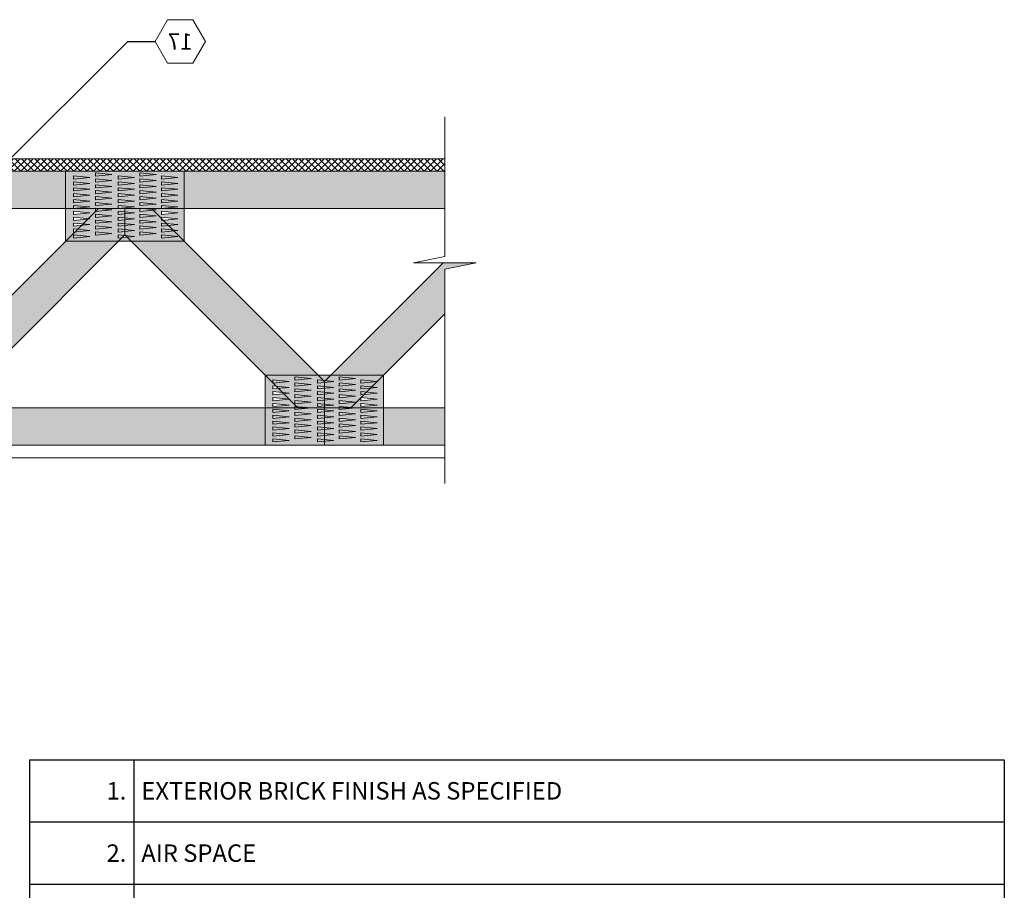
# Model space of a CAD drawing. Extents: x 5 to 78, y 4.3 to 103.5.
# Drawn here: x 38.5 to 78, y 52.6 to 87.5 of the extents above; entities that cross this region are included whole.
import ezdxf
from ezdxf import colors
from ezdxf.entities.mleader import LeaderData, LeaderLine
from ezdxf.enums import TextEntityAlignment as Align
from ezdxf.math import Vec2, Vec3

# ---------------------------------------------------------------- set-up
doc = ezdxf.new("R2010")
doc.units = 0
doc.header["$MEASUREMENT"] = 0
doc.styles.get("Standard").update_dxf_attribs({"font": 'arial.ttf'})

# ---------------------------------------------------------------- blocks, each defined once
blk = doc.blocks.new('truss')
at = {"lineweight": 0}
for points in [[(1.5, 11), (0, 11), (0, 7.5), (1.5, 7.5)], [(11, 9.5), (39.832, 9.5), (39.832, 11), (1.5, 11), (1.5, 9.5)], [(3, 9.5), (1.5, 9.5), (1.5, 7.5), (1.5, 1.5), (3, 1.5)], [(3, 2.561), (3, 1.5), (4.061, 1.5), (11, 8.439), (11, 9.5), (9.939, 9.5)], [(12.061, 9.5), (11, 9.5), (11, 8.439), (17.939, 1.5), (19, 1.5), (19, 2.561)], [(27, 8.439), (27, 9.5), (25.939, 9.5), (19, 2.561), (19, 1.5), (20.061, 1.5)], [(33.939, 1.5), (35, 1.5), (35, 2.561), (28.061, 9.5), (27, 9.5), (27, 8.439)], [(0, 1.5), (1.5, 1.5), (1.5, 7.5), (0, 7.5)], [(39.832, 5.272), (39.832, 7.071), (41.086, 7.324), (39.763, 7.324), (35, 2.561), (35, 1.5), (36.061, 1.5)], [(0, 1.5), (0, 0), (35, 0), (35, 1.5)], [(35, 1.5), (35, 0), (39.832, 0), (39.832, 1.5)]]:
    blk.add_hatch(color=40, dxfattribs=at).paths.add_polyline_path(points)
for p, q in [((39.832, 7.576), (39.832, 13.182)), ((39.832, 11), (1.5, 11)), ((1.5, 11), (1.5, 1.5)), ((11, 9.5), (1.5, 9.5)), ((3, 9.5), (3, 1.5)), ((9.939, 9.5), (3, 2.561)), ((39.832, 9.5), (11, 9.5)), ((11, 8.439), (11, 9.5)), ((12.061, 9.5), (19, 2.561)), ((25.939, 9.5), (19, 2.561)), ((27, 8.439), (27, 9.5)), ((28.061, 9.5), (35, 2.561)), ((11, 8.439), (4.061, 1.5)), ((11, 8.439), (17.939, 1.5)), ((27, 8.439), (20.061, 1.5)), ((27, 8.439), (33.939, 1.5)), ((38.579, 7.324), (39.832, 7.576)), ((0, 7.5), (0, 0)), ((0, 7.5), (1.5, 7.5)), ((35, 2.561), (39.763, 7.324)), ((41.086, 7.324), (38.579, 7.324)), ((39.832, 7.071), (41.086, 7.324)), ((39.832, 7.071), (39.832, -1.539)), ((36.061, 1.5), (39.832, 5.272)), ((19, 2.561), (19, 1.5)), ((35, 2.561), (35, 0)), ((0, 1.5), (39.832, 1.5)), ((0, 0), (39.832, 0))]:
    blk.add_line(p, q, dxfattribs=at)
blk.add_lwpolyline([(0, 7.5), (1.5, 7.5), (1.5, 11), (0, 11)], close=True, dxfattribs=at)
blk = doc.blocks.new('nail plate')
at = {"lineweight": 0}
h = blk.add_hatch(color=254, dxfattribs=at)
h.paths.add_polyline_path([(2.378, 0.001), (-2.378, 0.001), (-2.378, -2.816), (2.378, -2.816)])
h.paths.add_polyline_path([(-1.184, -0.546), (-0.53, -0.611), (-1.184, -0.675)], flags=16)
h.paths.add_polyline_path([(-1.184, -0.439), (-1.184, -0.31), (-0.53, -0.374)], flags=16)
h.paths.add_polyline_path([(-1.409, -0.493), (-2.064, -0.557), (-2.064, -0.428)], flags=16)
h.paths.add_polyline_path([(-1.184, -0.782), (-0.53, -0.847), (-1.184, -0.911)], flags=16)
h.paths.add_polyline_path([(-1.409, -0.729), (-2.064, -0.794), (-2.064, -0.664)], flags=16)
h.paths.add_polyline_path([(-1.409, -0.257), (-2.064, -0.321), (-2.064, -0.192)], flags=16)
h.paths.add_polyline_path([(-1.184, -0.203), (-1.184, -0.073), (-0.53, -0.138)], flags=16)
h.paths.add_polyline_path([(-1.409, -0.965), (-2.064, -1.03), (-2.064, -0.901)], flags=16)
h.paths.add_polyline_path([(-1.184, -1.018), (-0.53, -1.083), (-1.184, -1.148)], flags=16)
h.paths.add_polyline_path([(-1.409, -1.202), (-2.064, -1.266), (-2.064, -1.137)], flags=16)
h.paths.add_polyline_path([(-1.184, -1.255), (-0.53, -1.319), (-1.184, -1.384)], flags=16)
h.paths.add_polyline_path([(-1.409, -1.438), (-2.064, -1.503), (-2.064, -1.373)], flags=16)
h.paths.add_polyline_path([(-0.276, -0.428), (0.379, -0.493), (-0.276, -0.557)], flags=16)
h.paths.add_polyline_path([(-1.184, -1.491), (-0.53, -1.556), (-1.184, -1.62)], flags=16)
h.paths.add_polyline_path([(-0.276, -0.664), (0.379, -0.729), (-0.276, -0.794)], flags=16)
h.paths.add_polyline_path([(-0.276, -0.321), (-0.276, -0.192), (0.379, -0.257)], flags=16)
h.paths.add_polyline_path([(-0.276, -0.901), (0.379, -0.965), (-0.276, -1.03)], flags=16)
h.paths.add_polyline_path([(-0.276, -1.137), (0.379, -1.202), (-0.276, -1.266)], flags=16)
h.paths.add_polyline_path([(-1.409, -1.674), (-2.064, -1.739), (-2.064, -1.609)], flags=16)
h.paths.add_polyline_path([(-1.184, -1.727), (-0.53, -1.792), (-1.184, -1.857)], flags=16)
h.paths.add_polyline_path([(-0.276, -1.373), (0.379, -1.438), (-0.276, -1.503)], flags=16)
h.paths.add_polyline_path([(-1.409, -1.91), (-2.064, -1.975), (-2.064, -1.846)], flags=16)
h.paths.add_polyline_path([(-1.184, -1.963), (-0.53, -2.028), (-1.184, -2.093)], flags=16)
h.paths.add_polyline_path([(-0.276, -1.609), (0.379, -1.674), (-0.276, -1.739)], flags=16)
h.paths.add_polyline_path([(-0.276, -1.846), (0.379, -1.91), (-0.276, -1.975)], flags=16)
h.paths.add_polyline_path([(-1.409, -2.147), (-2.064, -2.211), (-2.064, -2.082)], flags=16)
h.paths.add_polyline_path([(-1.184, -2.2), (-0.53, -2.264), (-1.184, -2.329)], flags=16)
h.paths.add_polyline_path([(-0.276, -2.082), (0.379, -2.147), (-0.276, -2.211)], flags=16)
h.paths.add_polyline_path([(0.598, -0.546), (1.252, -0.611), (0.598, -0.675)], flags=16)
h.paths.add_polyline_path([(0.598, -0.439), (0.598, -0.31), (1.252, -0.374)], flags=16)
h.paths.add_polyline_path([(0.598, -0.782), (1.252, -0.847), (0.598, -0.911)], flags=16)
h.paths.add_polyline_path([(0.598, -0.203), (0.598, -0.073), (1.252, -0.138)], flags=16)
h.paths.add_polyline_path([(-1.409, -2.383), (-2.064, -2.448), (-2.064, -2.318)], flags=16)
h.paths.add_polyline_path([(0.598, -1.018), (1.252, -1.083), (0.598, -1.148)], flags=16)
h.paths.add_polyline_path([(-1.184, -2.436), (-0.53, -2.501), (-1.184, -2.565)], flags=16)
h.paths.add_polyline_path([(0.598, -1.255), (1.252, -1.319), (0.598, -1.384)], flags=16)
h.paths.add_polyline_path([(-0.276, -2.318), (0.379, -2.383), (-0.276, -2.448)], flags=16)
h.paths.add_polyline_path([(0.598, -1.491), (1.252, -1.556), (0.598, -1.62)], flags=16)
h.paths.add_polyline_path([(-1.409, -2.619), (-2.064, -2.684), (-2.064, -2.554)], flags=16)
h.paths.add_polyline_path([(0.598, -1.727), (1.252, -1.792), (0.598, -1.857)], flags=16)
h.paths.add_polyline_path([(-0.276, -2.554), (0.379, -2.619), (-0.276, -2.684)], flags=16)
h.paths.add_polyline_path([(0.598, -1.963), (1.252, -2.028), (0.598, -2.093)], flags=16)
h.paths.add_polyline_path([(0.598, -2.2), (1.252, -2.264), (0.598, -2.329)], flags=16)
h.paths.add_polyline_path([(0.598, -2.436), (1.252, -2.501), (0.598, -2.565)], flags=16)
h.paths.add_polyline_path([(1.467, -0.428), (2.121, -0.493), (1.467, -0.557)], flags=16)
h.paths.add_polyline_path([(1.467, -0.664), (2.121, -0.729), (1.467, -0.794)], flags=16)
h.paths.add_polyline_path([(1.467, -0.321), (1.467, -0.192), (2.121, -0.257)], flags=16)
h.paths.add_polyline_path([(1.467, -0.901), (2.121, -0.965), (1.467, -1.03)], flags=16)
h.paths.add_polyline_path([(1.467, -1.137), (2.121, -1.202), (1.467, -1.266)], flags=16)
h.paths.add_polyline_path([(1.467, -1.373), (2.121, -1.438), (1.467, -1.503)], flags=16)
h.paths.add_polyline_path([(1.467, -1.609), (2.121, -1.674), (1.467, -1.739)], flags=16)
h.paths.add_polyline_path([(1.467, -1.846), (2.121, -1.91), (1.467, -1.975)], flags=16)
h.paths.add_polyline_path([(1.467, -2.082), (2.121, -2.147), (1.467, -2.211)], flags=16)
h.paths.add_polyline_path([(1.467, -2.318), (2.121, -2.383), (1.467, -2.448)], flags=16)
h.paths.add_polyline_path([(1.467, -2.554), (2.121, -2.619), (1.467, -2.684)], flags=16)
for p, q in [((-2.378, -2.816), (-2.378, 0.001)), ((-2.378, 0.001), (2.378, -0.001)), ((2.378, -2.816), (2.378, 0.001)), ((-2.064, -0.192), (-2.064, -0.321)), ((-2.064, -0.192), (-1.409, -0.257)), ((-1.409, -0.257), (-2.064, -0.321)), ((-1.184, -0.073), (-1.184, -0.203)), ((-1.184, -0.073), (-0.53, -0.138)), ((-0.53, -0.138), (-1.184, -0.203)), ((-1.184, -0.31), (-1.184, -0.439)), ((-1.184, -0.31), (-0.53, -0.374)), ((-0.53, -0.374), (-1.184, -0.439)), ((-0.276, -0.192), (-0.276, -0.321)), ((-0.276, -0.192), (0.379, -0.257)), ((0.379, -0.257), (-0.276, -0.321)), ((0.598, -0.073), (0.598, -0.203)), ((0.598, -0.073), (1.252, -0.138)), ((1.252, -0.138), (0.598, -0.203)), ((0.598, -0.31), (0.598, -0.439)), ((0.598, -0.31), (1.252, -0.374)), ((1.252, -0.374), (0.598, -0.439)), ((1.467, -0.192), (1.467, -0.321)), ((1.467, -0.192), (2.121, -0.257)), ((2.121, -0.257), (1.467, -0.321)), ((-2.064, -0.428), (-2.064, -0.557)), ((-2.064, -0.428), (-1.409, -0.493)), ((-1.409, -0.493), (-2.064, -0.557)), ((-2.064, -0.664), (-2.064, -0.794)), ((-2.064, -0.664), (-1.409, -0.729)), ((-1.409, -0.729), (-2.064, -0.794)), ((-1.184, -0.546), (-1.184, -0.675)), ((-1.184, -0.546), (-0.53, -0.611)), ((-0.53, -0.611), (-1.184, -0.675)), ((-1.184, -0.782), (-1.184, -0.911)), ((-1.184, -0.782), (-0.53, -0.847)), ((-0.276, -0.428), (-0.276, -0.557)), ((-0.276, -0.428), (0.379, -0.493)), ((0.379, -0.493), (-0.276, -0.557)), ((-0.276, -0.664), (-0.276, -0.794)), ((-0.276, -0.664), (0.379, -0.729)), ((0.379, -0.729), (-0.276, -0.794)), ((0.598, -0.546), (0.598, -0.675)), ((0.598, -0.546), (1.252, -0.611)), ((1.252, -0.611), (0.598, -0.675)), ((0.598, -0.782), (0.598, -0.911)), ((0.598, -0.782), (1.252, -0.847)), ((1.467, -0.428), (1.467, -0.557)), ((1.467, -0.428), (2.121, -0.493)), ((2.121, -0.493), (1.467, -0.557)), ((1.467, -0.664), (1.467, -0.794)), ((1.467, -0.664), (2.121, -0.729)), ((2.121, -0.729), (1.467, -0.794)), ((-2.064, -0.901), (-2.064, -1.03)), ((-2.064, -0.901), (-1.409, -0.965)), ((-1.409, -0.965), (-2.064, -1.03)), ((-2.064, -1.137), (-2.064, -1.266)), ((-2.064, -1.137), (-1.409, -1.202)), ((-0.53, -0.847), (-1.184, -0.911)), ((-1.184, -1.018), (-1.184, -1.148)), ((-1.184, -1.018), (-0.53, -1.083)), ((-0.53, -1.083), (-1.184, -1.148)), ((-0.276, -0.901), (-0.276, -1.03)), ((-0.276, -0.901), (0.379, -0.965)), ((0.379, -0.965), (-0.276, -1.03)), ((-0.276, -1.137), (-0.276, -1.266)), ((-0.276, -1.137), (0.379, -1.202)), ((1.252, -0.847), (0.598, -0.911)), ((0.598, -1.018), (0.598, -1.148)), ((0.598, -1.018), (1.252, -1.083)), ((1.252, -1.083), (0.598, -1.148)), ((1.467, -0.901), (1.467, -1.03)), ((1.467, -0.901), (2.121, -0.965)), ((2.121, -0.965), (1.467, -1.03)), ((1.467, -1.137), (1.467, -1.266)), ((1.467, -1.137), (2.121, -1.202)), ((-1.409, -1.202), (-2.064, -1.266)), ((-2.064, -1.373), (-2.064, -1.503)), ((-2.064, -1.373), (-1.409, -1.438)), ((-1.409, -1.438), (-2.064, -1.503)), ((-1.184, -1.255), (-1.184, -1.384)), ((-1.184, -1.255), (-0.53, -1.319)), ((-0.53, -1.319), (-1.184, -1.384)), ((-1.184, -1.491), (-1.184, -1.62)), ((-1.184, -1.491), (-0.53, -1.556)), ((-0.53, -1.556), (-1.184, -1.62)), ((0.379, -1.202), (-0.276, -1.266)), ((-0.276, -1.373), (-0.276, -1.503)), ((-0.276, -1.373), (0.379, -1.438)), ((0.379, -1.438), (-0.276, -1.503)), ((0.598, -1.255), (0.598, -1.384)), ((0.598, -1.255), (1.252, -1.319)), ((1.252, -1.319), (0.598, -1.384)), ((0.598, -1.491), (0.598, -1.62)), ((0.598, -1.491), (1.252, -1.556)), ((1.252, -1.556), (0.598, -1.62)), ((2.121, -1.202), (1.467, -1.266)), ((1.467, -1.373), (1.467, -1.503)), ((1.467, -1.373), (2.121, -1.438)), ((2.121, -1.438), (1.467, -1.503)), ((-2.064, -1.609), (-2.064, -1.739)), ((-2.064, -1.609), (-1.409, -1.674)), ((-1.409, -1.674), (-2.064, -1.739)), ((-2.064, -1.846), (-2.064, -1.975)), ((-2.064, -1.846), (-1.409, -1.91)), ((-1.409, -1.91), (-2.064, -1.975)), ((-1.184, -1.727), (-1.184, -1.857)), ((-1.184, -1.727), (-0.53, -1.792)), ((-0.53, -1.792), (-1.184, -1.857)), ((-1.184, -1.963), (-1.184, -2.093)), ((-1.184, -1.963), (-0.53, -2.028)), ((-0.276, -1.609), (-0.276, -1.739)), ((-0.276, -1.609), (0.379, -1.674)), ((0.379, -1.674), (-0.276, -1.739)), ((-0.276, -1.846), (-0.276, -1.975)), ((-0.276, -1.846), (0.379, -1.91)), ((0.379, -1.91), (-0.276, -1.975)), ((0.598, -1.727), (0.598, -1.857)), ((0.598, -1.727), (1.252, -1.792)), ((1.252, -1.792), (0.598, -1.857)), ((0.598, -1.963), (0.598, -2.093)), ((0.598, -1.963), (1.252, -2.028)), ((1.467, -1.609), (1.467, -1.739)), ((1.467, -1.609), (2.121, -1.674)), ((2.121, -1.674), (1.467, -1.739)), ((1.467, -1.846), (1.467, -1.975)), ((1.467, -1.846), (2.121, -1.91)), ((2.121, -1.91), (1.467, -1.975)), ((-2.064, -2.082), (-2.064, -2.211)), ((-2.064, -2.082), (-1.409, -2.147)), ((-1.409, -2.147), (-2.064, -2.211)), ((-2.064, -2.318), (-2.064, -2.448)), ((-2.064, -2.318), (-1.409, -2.383)), ((-0.53, -2.028), (-1.184, -2.093)), ((-1.184, -2.2), (-1.184, -2.329)), ((-1.184, -2.2), (-0.53, -2.264)), ((-0.53, -2.264), (-1.184, -2.329)), ((-0.276, -2.082), (-0.276, -2.211)), ((-0.276, -2.082), (0.379, -2.147)), ((0.379, -2.147), (-0.276, -2.211)), ((-0.276, -2.318), (-0.276, -2.448)), ((-0.276, -2.318), (0.379, -2.383)), ((1.252, -2.028), (0.598, -2.093)), ((0.598, -2.2), (0.598, -2.329)), ((0.598, -2.2), (1.252, -2.264)), ((1.252, -2.264), (0.598, -2.329)), ((1.467, -2.082), (1.467, -2.211)), ((1.467, -2.082), (2.121, -2.147)), ((2.121, -2.147), (1.467, -2.211)), ((1.467, -2.318), (1.467, -2.448)), ((1.467, -2.318), (2.121, -2.383)), ((-1.409, -2.383), (-2.064, -2.448)), ((-2.064, -2.554), (-2.064, -2.684)), ((-2.064, -2.554), (-1.409, -2.619)), ((-1.409, -2.619), (-2.064, -2.684)), ((-1.184, -2.436), (-1.184, -2.565)), ((-1.184, -2.436), (-0.53, -2.501)), ((-0.53, -2.501), (-1.184, -2.565)), ((0.379, -2.383), (-0.276, -2.448)), ((-0.276, -2.554), (-0.276, -2.684)), ((-0.276, -2.554), (0.379, -2.619)), ((0.379, -2.619), (-0.276, -2.684)), ((0.598, -2.436), (0.598, -2.565)), ((0.598, -2.436), (1.252, -2.501)), ((1.252, -2.501), (0.598, -2.565)), ((2.121, -2.383), (1.467, -2.448)), ((1.467, -2.554), (1.467, -2.684)), ((1.467, -2.554), (2.121, -2.619)), ((2.121, -2.619), (1.467, -2.684)), ((-2.378, -2.816), (2.378, -2.816))]:
    blk.add_line(p, q, dxfattribs=at)
blk = doc.blocks.new('*T15')
at = {"color": 0, "linetype": 'ByBlock', "lineweight": -2}
for p, q in [((0, 0), (39.109, 0)), ((0, 0), (0, -53.556)), ((4.188, 0), (4.188, -53.556)), ((39.109, 0), (39.109, -53.556)), ((0, -2.5), (39.109, -2.5)), ((0, -5), (39.109, -5)), ((0, -7.5), (39.109, -7.5)), ((0, -10), (39.109, -10)), ((0, -12.5), (39.109, -12.5)), ((0, -15), (39.109, -15)), ((0, -17.5), (39.109, -17.5)), ((0, -20), (39.109, -20)), ((0, -22.5), (39.109, -22.5)), ((0, -25), (39.109, -25)), ((0, -27.5), (39.109, -27.5)), ((0, -30), (39.109, -30)), ((0, -33), (39.109, -33)), ((0, -35.5), (39.109, -35.5)), ((0, -38.556), (39.109, -38.556)), ((0, -41.056), (39.109, -41.056)), ((0, -43.556), (39.109, -43.556)), ((0, -46.056), (39.109, -46.056)), ((0, -48.556), (39.109, -48.556)), ((0, -51.056), (39.109, -51.056)), ((0, -53.556), (39.109, -53.556))]:
    blk.add_line(p, q, dxfattribs=at)
at = {"color": 0, "lineweight": 0, "char_height": 0.7}
for s, insert, width, attachment_point in [('{\\C7;1.}', (3.887, -1.25), 3.58591, 6), ('{\\C256;EXTERIOR BRICK FINISH AS SPECIFIED}', (4.488, -1.25), 34.31995, 4), ('{\\C7;2.}', (3.887, -3.75), 3.58591, 6), ('{\\C7;AIR SPACE}', (4.488, -3.75), 34.31995, 4), ('{\\C7;3.}', (3.887, -6.25), 3.58591, 6), ('{\\C256;WALL SHEATHING}', (4.488, -6.25), 34.31995, 4), ('{\\C7;4.}', (3.887, -8.75), 3.58591, 6), ('{\\C256;BOTTOM PLATE}', (4.488, -8.75), 34.31995, 4), ('{\\C7;5.}', (3.887, -11.25), 3.58591, 6), ('{\\C256;2x BAND AS SPECIFIED}', (4.488, -11.25), 34.31995, 4), ('{\\C7;6.}', (3.887, -13.75), 3.58591, 6), ('{\\C256;BRICK TIES AS SPECIFIED}', (4.488, -13.75), 34.31995, 4), ('{\\C7;7.}', (3.887, -16.25), 3.58591, 6), ('{\\C256;ANCHOR BOLTS AS SPECIFIED}', (4.488, -16.25), 34.31995, 4), ('{\\C7;8.}', (3.887, -18.75), 3.58591, 6), ('{\\C256;PRESSURE TREATED SILL PLATE WITH SEALER}', (4.488, -18.75), 34.31995, 4), ('{\\C7;9.}', (3.887, -21.25), 3.58591, 6), ('{\\C256;QUAD-LOCK REGULAR 2.25" PANEL}', (4.488, -21.25), 34.31995, 4), ('{\\C7;10.}', (3.887, -23.75), 3.58591, 6), ('{\\C256;QUAD-LOCK TIE (8" YELLOW SHOWN)}', (4.488, -23.75), 34.31995, 4), ('{\\C7;11.}', (3.887, -26.25), 3.58591, 6), ('{\\C256;VERTICAL REINFORCEMENT AS SPECIFIED}', (4.488, -26.25), 34.31995, 4), ('{\\C7;12.}', (3.887, -28.75), 3.58591, 6), ('{\\C256;HORIZONTAL REINFORCEMENT AS SPECIFIED}', (4.488, -28.75), 34.31995, 4), ('{\\C256;INTERIOR FINISH (GYPSUM WALLBOARD) FASTEN TO QUAD-LOCK TIE FLANGES}', (4.488, -31.5), 34.31995, 4), ('{\\C7;13.}', (3.887, -31.5), 3.58591, 6), ('{\\C7;14.}', (3.887, -34.25), 3.58591, 6), ('{\\C256;QUAD-LOCK WIRE TOP TIE (8" SHOWN)}', (4.488, -34.25), 34.31995, 4), ('{\\C7;15.}', (3.887, -37.028), 3.58591, 6), ('{\\C256;QUAD-LOCK TRACK - PROVIDES FASTENING SURFACE FOR INTERIOR FINISH }', (4.488, -37.028), 34.31995, 4), ('{\\C7;16.}', (3.887, -39.806), 3.58591, 6), ('{\\C256;SPRAY FOAM INSULATION}', (4.488, -39.806), 34.31995, 4), ('{\\C256;OPEN WEB TRUSSES AS SPECIFIED }', (4.488, -42.306), 34.31995, 4), ('{\\C256;SUBFLOOR AS SPECIFIED }', (4.488, -44.806), 34.31995, 4), ('{\\C256;INSULATION}', (4.488, -47.306), 34.31995, 4), ('{\\C256;INTERIOR FINISH AS SPECIFIED}', (4.488, -49.806), 34.31995, 4), ('{\\C256;INSULATION & STUDS}', (4.488, -52.306), 34.31995, 4)]:
    blk.add_mtext(s, dxfattribs=dict(at, insert=insert, width=width, attachment_point=attachment_point))
at = {"color": 7, "lineweight": 0, "char_height": 0.7, "width": 3.58591, "attachment_point": 6}
for s, insert in [('17.', (3.887, -42.306)), ('18.', (3.887, -44.806)), ('19.', (3.887, -47.306)), ('20.', (3.887, -49.806)), ('21.', (3.887, -52.306))]:
    blk.add_mtext(s, dxfattribs=dict(at, insert=insert))
blk = doc.blocks.new('_TagHexagon')
at = {"color": 0, "linetype": 'ByBlock', "lineweight": 0}
blk.add_lwpolyline([(-0.1443, 0), (-0.0722, 0.125), (0.0722, 0.125), (0.1443, 0), (0.0722, -0.125), (-0.0722, -0.125)], close=True, dxfattribs=at)
at = {"color": 0, "lineweight": 0}
blk.add_attdef('TAGNUMBER', text='', height=0.0938, dxfattribs=at).set_placement((0, -0.0469), align=Align.CENTER)

msp = doc.modelspace()

# ---------------------------------------------------------------- hatches: boundary and pattern name
at = {"lineweight": 0}
h = msp.add_hatch(dxfattribs=at)
h.set_pattern_fill('ANSI37', color=256, scale=1.5, style=0)
h.set_pattern_definition([(45, (-1595.80305, -1473.09546), (-0.132582521, 0.132582521), []), (135, (-1595.80305, -1473.09546), (-0.132582521, -0.132582521), [])])
h.paths.add_polyline_path([(21.217, 81.933), (15.717, 81.933), (15.717, 81.433), (21.217, 81.433)])
h.paths.add_polyline_path([(55.549, 81.433), (55.549, 81.933), (21.217, 81.933), (21.217, 81.433)])

# ---------------------------------------------------------------- linework, layer by layer
for p, q in [((21.217, 81.933), (55.549, 81.933)), ((15.717, 81.433), (55.549, 81.433)), ((22.967, 70.433), (55.549, 70.433))]:
    msp.add_line(p, q, dxfattribs=at)
msp.add_lwpolyline([(27.967, 70.433), (55.549, 70.433), (55.549, 69.933), (27.967, 69.933)], close=True, dxfattribs=at)

# ---------------------------------------------------------------- block references
for name, p in [('truss', (15.717, 70.433)), ('nail plate', (42.717, 81.433)), ('nail plate', (50.717, 73.249))]:
    msp.add_blockref(name, p, dxfattribs=at)
msp.add_blockref('*T15', (38.886, 57.813))

# ---------------------------------------------------------------- leaders
ml = msp.add_multileader_block('Standard', dxfattribs=at)
ml.set_content('_TagHexagon', color=256, scale=-7)
ml.set_attribute('TAGNUMBER', '17', width=0)
ml.set_leader_properties()
ml.build(insert=Vec2(0, 0))
ml.multileader.update_dxf_attribs({"text_right_attachment_type": 3, "dogleg_length": 0.156, "arrow_head_size": 0.875, "scale": 7})
ctx = ml.context
ctx.base_point, ctx.scale, ctx.char_height, ctx.arrow_head_size, ctx.landing_gap_size, ctx.plane_origin = Vec3(43.924, 86.638), 7, 1.26, 0.875, 0.63, Vec3(36.417, 80.225)
ctx.right_attachment = 3
notes = []
notes.append((ctx, [(0, (1, 1, 0), (42.83, 86.638), (1, 0), 1.094, [(0, [(36.763, 80.591)], 0, [])])]))
ctx.block.insert, ctx.block.scale = Vec3(44.934, 86.638), Vec3(-7, 7, 7)
for ctx, leaders in notes:
    for number, flags, end, landing, length, lines in leaders:
        leader = LeaderData()
        leader.index, (leader.has_last_leader_line, leader.has_dogleg_vector, leader.attachment_direction) = number, flags
        leader.last_leader_point, leader.dogleg_vector, leader.dogleg_length = Vec3(end), Vec3(landing), length
        for number, points, colour, breaks in lines:
            line = LeaderLine()
            line.index, line.vertices, line.color, line.breaks = number, Vec3.list(points), colors.encode_raw_color(colour), breaks
            leader.lines.append(line)
        ctx.leaders.append(leader)

doc.saveas('drawing.dxf')
